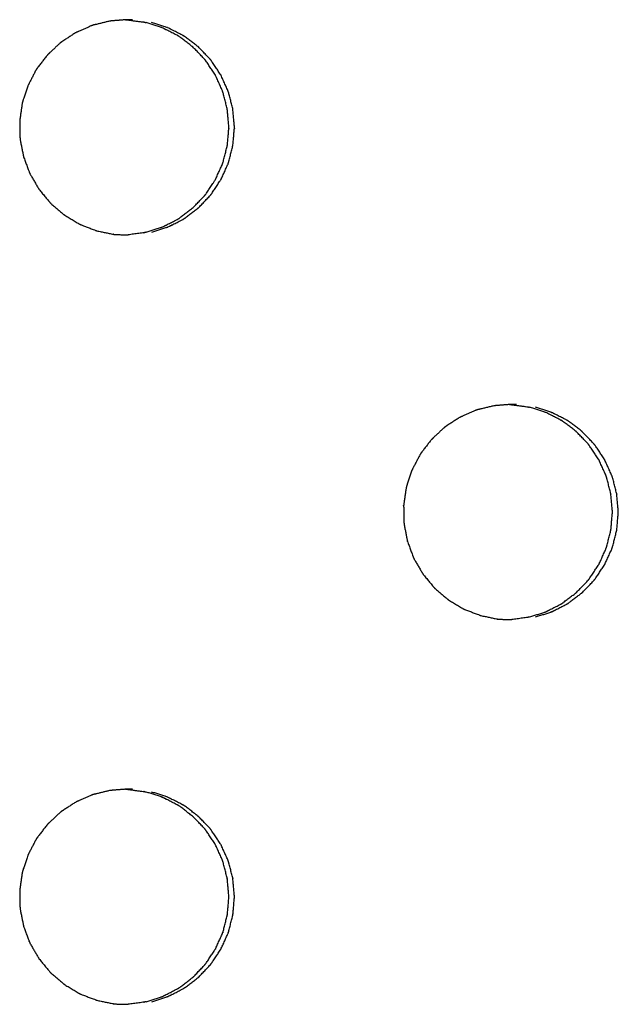
# Model space of a CAD drawing. Units: millimetres. Extents: x 234 to 3544, y -568 to 1747.
# Drawn here: x 1723 to 1743, y 254 to 286 of the extents above; entities that cross this region are included whole.
import ezdxf

# ---------------------------------------------------------------- set-up
doc = ezdxf.new("R2010")
doc.units = ezdxf.units.MM
doc.header["$MEASUREMENT"] = 0

msp = doc.modelspace()

# ---------------------------------------------------------------- linework, layer by layer
at = {"color": 0}
for points, knots in [([(1725.523, 285.799), (1725.488, 285.787), (1725.453, 285.775), (1725.247, 285.683), (1725.04, 285.591), (1724.993, 285.57), (1724.945, 285.549), (1724.74, 285.416), (1724.535, 285.283), (1724.511, 285.267), (1724.486, 285.251), (1724.457, 285.228), (1724.428, 285.205), (1724.26, 285.047), (1724.093, 284.889), (1724.058, 284.857), (1724.023, 284.824), (1723.871, 284.627), (1723.719, 284.43), (1723.704, 284.41), (1723.688, 284.39), (1723.668, 284.359), (1723.649, 284.328), (1723.541, 284.119), (1723.433, 283.911), (1723.413, 283.872), (1723.393, 283.833), (1723.313, 283.593), (1723.233, 283.353), (1723.227, 283.333), (1723.22, 283.312), (1723.211, 283.277), (1723.203, 283.241), (1723.169, 283.004), (1723.136, 282.768), (1723.13, 282.729), (1723.124, 282.689), (1723.129, 282.432), (1723.133, 282.175), (1723.133, 282.158), (1723.134, 282.14), (1723.137, 282.104), (1723.141, 282.067), (1723.188, 281.829), (1723.235, 281.591), (1723.242, 281.556), (1723.249, 281.521), (1723.339, 281.276), (1723.43, 281.031), (1723.434, 281.019), (1723.439, 281.006), (1723.455, 280.972), (1723.471, 280.939), (1723.595, 280.727), (1723.72, 280.515), (1723.737, 280.487), (1723.753, 280.459), (1723.921, 280.255), (1724.09, 280.051), (1724.096, 280.044), (1724.102, 280.037), (1724.128, 280.01), (1724.154, 279.984), (1724.345, 279.823), (1724.536, 279.661), (1724.557, 279.643), (1724.579, 279.625), (1724.808, 279.486), (1725.038, 279.348), (1725.043, 279.345), (1725.047, 279.342), (1725.08, 279.326), (1725.114, 279.31), (1725.351, 279.219), (1725.588, 279.129), (1725.61, 279.12), (1725.633, 279.112)], [0, 0, 0, 1, 1, 2, 2, 3, 3, 4, 4, 5, 5, 6, 6, 7, 7, 8, 8, 9, 9, 10, 10, 11, 11, 12, 12, 13, 13, 14, 14, 15, 15, 16, 16, 17, 17, 18, 18, 19, 19, 20, 20, 21, 21, 22, 22, 23, 23, 24, 24, 25, 25, 26, 26, 27, 27, 28, 28, 29, 29, 30, 30, 31, 31, 32, 32, 33, 33, 34, 34, 35, 35, 36, 36, 37, 37, 38, 38, 38]), ([(1726.564, 285.969), (1726.365, 285.953), (1726.166, 285.937), (1726.111, 285.932), (1726.055, 285.928), (1725.821, 285.871), (1725.588, 285.814), (1725.555, 285.807), (1725.523, 285.799), (1725.523, 285.799), (1725.523, 285.799)], [9.100826, 9.100826, 9.100826, 10, 10, 11, 11, 12, 12, 13, 13, 13.002747, 13.002747, 13.002747]), ([(1726.794, 285.967), (1726.776, 285.968), (1726.757, 285.968), (1726.683, 285.97), (1726.609, 285.972), (1726.587, 285.97), (1726.564, 285.969)], [7.003671, 7.003671, 7.003671, 8, 8, 9, 9, 9.100826, 9.100826, 9.100826]), ([(1726.564, 285.969), (1726.571, 285.969), (1726.577, 285.968), (1726.596, 285.968), (1726.614, 285.967), (1726.886, 285.931), (1727.158, 285.895), (1727.161, 285.894), (1727.164, 285.894), (1727.197, 285.886), (1727.23, 285.879)], [-1.085238, -1.085238, -1.085238, -1, -1, 0, 0, 1, 1, 2, 2, 2.99882, 2.99882, 2.99882]), ([(1727.232, 279.066), (1727.481, 279.147), (1727.73, 279.227), (1727.745, 279.232), (1727.76, 279.237), (1728.004, 279.361), (1728.248, 279.485), (1728.254, 279.489), (1728.259, 279.492), (1728.285, 279.508), (1728.311, 279.525), (1728.522, 279.686), (1728.734, 279.846), (1728.744, 279.854), (1728.753, 279.861), (1728.943, 280.06), (1729.132, 280.258), (1729.138, 280.266), (1729.145, 280.274), (1729.161, 280.295), (1729.178, 280.315), (1729.327, 280.541), (1729.475, 280.766), (1729.48, 280.773), (1729.484, 280.78), (1729.597, 281.03), (1729.711, 281.28), (1729.715, 281.293), (1729.72, 281.306), (1729.727, 281.328), (1729.735, 281.349), (1729.802, 281.615), (1729.869, 281.881), (1729.87, 281.885), (1729.871, 281.89), (1729.895, 282.163), (1729.919, 282.436), (1729.919, 282.454), (1729.919, 282.472), (1729.919, 282.491), (1729.919, 282.51), (1729.894, 282.787), (1729.869, 283.064), (1729.869, 283.064), (1729.869, 283.065), (1729.802, 283.331), (1729.734, 283.597), (1729.727, 283.617), (1729.72, 283.638), (1729.715, 283.652), (1729.71, 283.666), (1729.595, 283.92), (1729.48, 284.173), (1729.478, 284.176), (1729.476, 284.179), (1729.326, 284.405), (1729.177, 284.63), (1729.161, 284.651), (1729.145, 284.671), (1729.138, 284.679), (1729.131, 284.688), (1728.939, 284.889), (1728.746, 285.09), (1728.74, 285.094), (1728.734, 285.099), (1728.522, 285.26), (1728.31, 285.421), (1728.284, 285.437), (1728.259, 285.453), (1728.253, 285.456), (1728.247, 285.46), (1727.999, 285.586), (1727.751, 285.711), (1727.741, 285.715), (1727.73, 285.718), (1727.48, 285.799), (1727.23, 285.879)], [0, 0, 0, 1, 1, 2, 2, 3, 3, 4, 4, 5, 5, 6, 6, 7, 7, 8, 8, 9, 9, 10, 10, 11, 11, 12, 12, 13, 13, 14, 14, 15, 15, 16, 16, 17, 17, 18, 18, 19, 19, 20, 20, 21, 21, 22, 22, 23, 23, 24, 24, 25, 25, 26, 26, 27, 27, 28, 28, 29, 29, 30, 30, 31, 31, 32, 32, 33, 33, 34, 34, 35, 35, 36, 36, 37, 37, 38, 38, 38]), ([(1727.412, 279.066), (1727.661, 279.147), (1727.91, 279.227), (1727.925, 279.232), (1727.941, 279.237), (1728.185, 279.361), (1728.429, 279.485), (1728.434, 279.489), (1728.439, 279.492), (1728.465, 279.508), (1728.491, 279.525), (1728.703, 279.686), (1728.914, 279.846), (1728.924, 279.854), (1728.934, 279.861), (1729.123, 280.06), (1729.312, 280.258), (1729.318, 280.266), (1729.325, 280.274), (1729.341, 280.295), (1729.358, 280.315), (1729.507, 280.541), (1729.655, 280.766), (1729.66, 280.773), (1729.664, 280.78), (1729.778, 281.03), (1729.891, 281.28), (1729.895, 281.293), (1729.9, 281.306), (1729.908, 281.328), (1729.915, 281.349), (1729.982, 281.615), (1730.049, 281.881), (1730.05, 281.885), (1730.051, 281.89), (1730.075, 282.163), (1730.099, 282.436), (1730.099, 282.454), (1730.099, 282.472), (1730.099, 282.491), (1730.099, 282.51), (1730.074, 282.787), (1730.049, 283.064), (1730.049, 283.064), (1730.049, 283.065), (1729.982, 283.331), (1729.915, 283.597), (1729.907, 283.617), (1729.9, 283.638), (1729.895, 283.652), (1729.89, 283.666), (1729.775, 283.92), (1729.66, 284.173), (1729.658, 284.176), (1729.656, 284.179), (1729.506, 284.405), (1729.357, 284.63), (1729.341, 284.651), (1729.325, 284.671), (1729.318, 284.679), (1729.311, 284.688), (1729.119, 284.889), (1728.926, 285.09), (1728.92, 285.094), (1728.914, 285.099), (1728.702, 285.26), (1728.49, 285.421), (1728.464, 285.437), (1728.439, 285.453), (1728.433, 285.456), (1728.427, 285.46), (1728.179, 285.586), (1727.931, 285.711), (1727.921, 285.715), (1727.91, 285.718), (1727.66, 285.799), (1727.41, 285.879)], [0, 0, 0, 1, 1, 2, 2, 3, 3, 4, 4, 5, 5, 6, 6, 7, 7, 8, 8, 9, 9, 10, 10, 11, 11, 12, 12, 13, 13, 14, 14, 15, 15, 16, 16, 17, 17, 18, 18, 19, 19, 20, 20, 21, 21, 22, 22, 23, 23, 24, 24, 25, 25, 26, 26, 27, 27, 28, 28, 29, 29, 30, 30, 31, 31, 32, 32, 33, 33, 34, 34, 35, 35, 36, 36, 37, 37, 38, 38, 38]), ([(1725.633, 279.112), (1725.633, 279.112), (1725.633, 279.112), (1725.899, 279.056), (1726.166, 279.001), (1726.167, 279.001), (1726.169, 279), (1726.205, 278.996), (1726.242, 278.992), (1726.444, 278.986), (1726.647, 278.981)], [1.999793, 1.999793, 1.999793, 2, 2, 3, 3, 4, 4, 5, 5, 5.785459, 5.785459, 5.785459]), ([(1727.231, 279.066), (1727.198, 279.058), (1727.164, 279.051), (1727.162, 279.05), (1727.16, 279.05), (1726.903, 279.016), (1726.647, 278.981)], [11.005507, 11.005507, 11.005507, 12, 12, 13, 13, 13.946054, 13.946054, 13.946054]), ([(1738.527, 273.428), (1738.293, 273.371), (1738.059, 273.314), (1738.027, 273.307), (1737.995, 273.299), (1737.96, 273.287), (1737.925, 273.275), (1737.718, 273.183), (1737.512, 273.091), (1737.464, 273.07), (1737.417, 273.049), (1737.212, 272.916), (1737.007, 272.783), (1736.983, 272.767), (1736.958, 272.751), (1736.929, 272.728), (1736.9, 272.705), (1736.733, 272.547), (1736.565, 272.389), (1736.53, 272.357), (1736.495, 272.324), (1736.344, 272.127), (1736.192, 271.93), (1736.176, 271.91), (1736.161, 271.89), (1736.141, 271.859), (1736.121, 271.828), (1736.013, 271.619), (1735.905, 271.411), (1735.885, 271.372), (1735.865, 271.333), (1735.785, 271.093), (1735.706, 270.853), (1735.699, 270.833), (1735.692, 270.812), (1735.684, 270.777), (1735.675, 270.741), (1735.642, 270.504), (1735.608, 270.268), (1735.603, 270.229), (1735.597, 270.189), (1735.601, 269.932), (1735.605, 269.675), (1735.606, 269.658), (1735.606, 269.64), (1735.61, 269.604), (1735.614, 269.567), (1735.661, 269.329), (1735.708, 269.091), (1735.715, 269.056), (1735.722, 269.021), (1735.812, 268.776), (1735.902, 268.531), (1735.907, 268.519), (1735.911, 268.506), (1735.927, 268.472), (1735.943, 268.439), (1736.068, 268.227), (1736.193, 268.015), (1736.209, 267.987), (1736.225, 267.959), (1736.394, 267.755), (1736.562, 267.551), (1736.568, 267.544), (1736.574, 267.537), (1736.6, 267.51), (1736.626, 267.484), (1736.817, 267.323), (1737.008, 267.161), (1737.029, 267.143), (1737.051, 267.125), (1737.28, 266.986), (1737.509, 266.848), (1737.514, 266.845), (1737.519, 266.842), (1737.552, 266.826), (1737.585, 266.81), (1737.822, 266.719), (1738.06, 266.629), (1738.082, 266.62), (1738.105, 266.612)], [0, 0, 0, 1, 1, 2, 2, 3, 3, 4, 4, 5, 5, 6, 6, 7, 7, 8, 8, 9, 9, 10, 10, 11, 11, 12, 12, 13, 13, 14, 14, 15, 15, 16, 16, 17, 17, 18, 18, 19, 19, 20, 20, 21, 21, 22, 22, 23, 23, 24, 24, 25, 25, 26, 26, 27, 27, 28, 28, 29, 29, 30, 30, 31, 31, 32, 32, 33, 33, 34, 34, 35, 35, 36, 36, 37, 37, 38, 38, 39, 39, 40, 40, 40]), ([(1739.032, 273.468), (1738.835, 273.453), (1738.637, 273.437), (1738.582, 273.432), (1738.527, 273.428)], [9.108049, 9.108049, 9.108049, 10, 10, 11, 11, 11]), ([(1739.265, 273.467), (1739.247, 273.468), (1739.228, 273.468), (1739.154, 273.47), (1739.08, 273.472), (1739.056, 273.47), (1739.032, 273.468)], [7.003708, 7.003708, 7.003708, 8, 8, 9, 9, 9.108049, 9.108049, 9.108049]), ([(1739.032, 273.468), (1739.034, 273.468), (1739.036, 273.468), (1739.055, 273.468), (1739.073, 273.467), (1739.345, 273.431), (1739.617, 273.395), (1739.62, 273.394), (1739.623, 273.394), (1739.656, 273.386), (1739.689, 273.379)], [-1.025807, -1.025807, -1.025807, -1, -1, 0, 0, 1, 1, 2, 2, 2.996597, 2.996597, 2.996597]), ([(1739.691, 266.566), (1739.94, 266.647), (1740.188, 266.727), (1740.204, 266.732), (1740.219, 266.737), (1740.463, 266.861), (1740.707, 266.985), (1740.712, 266.989), (1740.718, 266.992), (1740.744, 267.008), (1740.77, 267.025), (1740.981, 267.186), (1741.192, 267.346), (1741.202, 267.354), (1741.212, 267.361), (1741.401, 267.56), (1741.59, 267.758), (1741.597, 267.766), (1741.603, 267.774), (1741.62, 267.795), (1741.636, 267.815), (1741.785, 268.041), (1741.933, 268.266), (1741.938, 268.273), (1741.943, 268.28), (1742.056, 268.53), (1742.169, 268.78), (1742.173, 268.793), (1742.178, 268.806), (1742.186, 268.828), (1742.193, 268.849), (1742.26, 269.115), (1742.327, 269.381), (1742.328, 269.385), (1742.329, 269.39), (1742.353, 269.663), (1742.377, 269.936), (1742.377, 269.954), (1742.377, 269.972), (1742.377, 269.991), (1742.377, 270.01), (1742.352, 270.287), (1742.327, 270.564), (1742.327, 270.564), (1742.327, 270.565), (1742.26, 270.831), (1742.193, 271.097), (1742.185, 271.117), (1742.178, 271.138), (1742.173, 271.152), (1742.168, 271.166), (1742.053, 271.42), (1741.938, 271.673), (1741.936, 271.676), (1741.934, 271.679), (1741.785, 271.905), (1741.635, 272.13), (1741.619, 272.151), (1741.603, 272.171), (1741.596, 272.179), (1741.589, 272.188), (1741.397, 272.389), (1741.205, 272.59), (1741.199, 272.594), (1741.193, 272.599), (1740.981, 272.76), (1740.768, 272.921), (1740.743, 272.937), (1740.718, 272.953), (1740.712, 272.956), (1740.706, 272.96), (1740.458, 273.086), (1740.21, 273.211), (1740.199, 273.215), (1740.189, 273.218), (1739.939, 273.299), (1739.689, 273.379)], [0, 0, 0, 1, 1, 2, 2, 3, 3, 4, 4, 5, 5, 6, 6, 7, 7, 8, 8, 9, 9, 10, 10, 11, 11, 12, 12, 13, 13, 14, 14, 15, 15, 16, 16, 17, 17, 18, 18, 19, 19, 20, 20, 21, 21, 22, 22, 23, 23, 24, 24, 25, 25, 26, 26, 27, 27, 28, 28, 29, 29, 30, 30, 31, 31, 32, 32, 33, 33, 34, 34, 35, 35, 36, 36, 37, 37, 38, 38, 38]), ([(1739.883, 266.566), (1740.132, 266.647), (1740.381, 266.727), (1740.396, 266.732), (1740.411, 266.737), (1740.655, 266.861), (1740.899, 266.985), (1740.904, 266.989), (1740.91, 266.992), (1740.936, 267.008), (1740.962, 267.025), (1741.173, 267.186), (1741.384, 267.346), (1741.394, 267.354), (1741.404, 267.361), (1741.593, 267.56), (1741.782, 267.758), (1741.789, 267.766), (1741.795, 267.774), (1741.812, 267.795), (1741.828, 267.815), (1741.977, 268.041), (1742.125, 268.266), (1742.13, 268.273), (1742.135, 268.28), (1742.248, 268.53), (1742.361, 268.78), (1742.365, 268.793), (1742.37, 268.806), (1742.378, 268.828), (1742.385, 268.849), (1742.452, 269.115), (1742.519, 269.381), (1742.52, 269.385), (1742.521, 269.39), (1742.545, 269.663), (1742.569, 269.936), (1742.569, 269.954), (1742.569, 269.972), (1742.569, 269.991), (1742.569, 270.01), (1742.544, 270.287), (1742.519, 270.564), (1742.519, 270.564), (1742.519, 270.565), (1742.452, 270.831), (1742.385, 271.097), (1742.377, 271.117), (1742.37, 271.138), (1742.365, 271.152), (1742.36, 271.166), (1742.245, 271.42), (1742.13, 271.673), (1742.128, 271.676), (1742.126, 271.679), (1741.977, 271.905), (1741.827, 272.13), (1741.811, 272.151), (1741.795, 272.171), (1741.788, 272.179), (1741.781, 272.188), (1741.589, 272.389), (1741.397, 272.59), (1741.391, 272.594), (1741.385, 272.599), (1741.173, 272.76), (1740.96, 272.921), (1740.935, 272.937), (1740.91, 272.953), (1740.904, 272.956), (1740.898, 272.96), (1740.65, 273.086), (1740.402, 273.211), (1740.391, 273.215), (1740.381, 273.218), (1740.131, 273.299), (1739.881, 273.379)], [0, 0, 0, 1, 1, 2, 2, 3, 3, 4, 4, 5, 5, 6, 6, 7, 7, 8, 8, 9, 9, 10, 10, 11, 11, 12, 12, 13, 13, 14, 14, 15, 15, 16, 16, 17, 17, 18, 18, 19, 19, 20, 20, 21, 21, 22, 22, 23, 23, 24, 24, 25, 25, 26, 26, 27, 27, 28, 28, 29, 29, 30, 30, 31, 31, 32, 32, 33, 33, 34, 34, 35, 35, 36, 36, 37, 37, 38, 38, 38]), ([(1738.104, 266.612), (1738.105, 266.612), (1738.105, 266.612), (1738.371, 266.556), (1738.637, 266.501), (1738.639, 266.501), (1738.64, 266.5), (1738.677, 266.496), (1738.713, 266.492), (1738.91, 266.487), (1739.107, 266.482)], [1.999095, 1.999095, 1.999095, 2, 2, 3, 3, 4, 4, 5, 5, 5.76528, 5.76528, 5.76528]), ([(1739.69, 266.566), (1739.657, 266.558), (1739.623, 266.551), (1739.621, 266.55), (1739.619, 266.55), (1739.363, 266.516), (1739.107, 266.482)], [11.007296, 11.007296, 11.007296, 12, 12, 13, 13, 13.94306, 13.94306, 13.94306]), ([(1725.523, 260.799), (1725.488, 260.787), (1725.453, 260.775), (1725.247, 260.683), (1725.04, 260.591), (1724.993, 260.57), (1724.945, 260.549), (1724.74, 260.416), (1724.535, 260.283), (1724.511, 260.267), (1724.486, 260.251), (1724.457, 260.228), (1724.428, 260.205), (1724.26, 260.047), (1724.093, 259.889), (1724.058, 259.857), (1724.023, 259.824), (1723.871, 259.627), (1723.719, 259.43), (1723.704, 259.41), (1723.688, 259.39), (1723.668, 259.359), (1723.649, 259.328), (1723.541, 259.119), (1723.433, 258.911), (1723.413, 258.872), (1723.393, 258.833), (1723.313, 258.593), (1723.233, 258.353), (1723.227, 258.333), (1723.22, 258.312), (1723.211, 258.277), (1723.203, 258.241), (1723.169, 258.004), (1723.136, 257.768), (1723.13, 257.729), (1723.124, 257.689), (1723.129, 257.432), (1723.133, 257.175), (1723.133, 257.158), (1723.134, 257.14), (1723.137, 257.104), (1723.141, 257.067), (1723.188, 256.829), (1723.235, 256.591), (1723.242, 256.556), (1723.249, 256.521), (1723.339, 256.276), (1723.43, 256.031), (1723.434, 256.019), (1723.439, 256.006), (1723.455, 255.972), (1723.471, 255.939), (1723.595, 255.727), (1723.72, 255.515), (1723.737, 255.487), (1723.753, 255.459), (1723.921, 255.255), (1724.09, 255.051), (1724.096, 255.044), (1724.102, 255.037), (1724.128, 255.01), (1724.154, 254.984), (1724.345, 254.823), (1724.536, 254.661), (1724.557, 254.643), (1724.579, 254.625), (1724.808, 254.486), (1725.038, 254.348), (1725.043, 254.345), (1725.047, 254.342), (1725.08, 254.326), (1725.114, 254.31), (1725.351, 254.219), (1725.588, 254.129), (1725.61, 254.12), (1725.633, 254.112)], [0, 0, 0, 1, 1, 2, 2, 3, 3, 4, 4, 5, 5, 6, 6, 7, 7, 8, 8, 9, 9, 10, 10, 11, 11, 12, 12, 13, 13, 14, 14, 15, 15, 16, 16, 17, 17, 18, 18, 19, 19, 20, 20, 21, 21, 22, 22, 23, 23, 24, 24, 25, 25, 26, 26, 27, 27, 28, 28, 29, 29, 30, 30, 31, 31, 32, 32, 33, 33, 34, 34, 35, 35, 36, 36, 37, 37, 38, 38, 38]), ([(1726.564, 260.969), (1726.365, 260.953), (1726.166, 260.937), (1726.111, 260.932), (1726.055, 260.928), (1725.821, 260.871), (1725.588, 260.814), (1725.556, 260.807), (1725.523, 260.799)], [9.101408, 9.101408, 9.101408, 10, 10, 11, 11, 12, 12, 12.994458, 12.994458, 12.994458]), ([(1726.794, 260.967), (1726.776, 260.968), (1726.757, 260.968), (1726.683, 260.97), (1726.609, 260.972), (1726.586, 260.97), (1726.564, 260.969)], [7.000755, 7.000755, 7.000755, 8, 8, 9, 9, 9.101408, 9.101408, 9.101408]), ([(1726.564, 260.969), (1726.57, 260.968), (1726.577, 260.968), (1726.596, 260.968), (1726.614, 260.967), (1726.886, 260.931), (1727.158, 260.895), (1727.161, 260.894), (1727.164, 260.894), (1727.197, 260.886), (1727.23, 260.879)], [-1.086975, -1.086975, -1.086975, -1, -1, 0, 0, 1, 1, 2, 2, 2.995821, 2.995821, 2.995821]), ([(1727.232, 254.066), (1727.481, 254.147), (1727.73, 254.227), (1727.745, 254.232), (1727.76, 254.237), (1728.004, 254.361), (1728.248, 254.485), (1728.254, 254.489), (1728.259, 254.492), (1728.285, 254.508), (1728.311, 254.525), (1728.522, 254.686), (1728.734, 254.846), (1728.744, 254.854), (1728.753, 254.861), (1728.943, 255.06), (1729.132, 255.258), (1729.138, 255.266), (1729.145, 255.274), (1729.161, 255.295), (1729.178, 255.315), (1729.327, 255.541), (1729.475, 255.766), (1729.48, 255.773), (1729.484, 255.78), (1729.597, 256.03), (1729.711, 256.28), (1729.715, 256.293), (1729.72, 256.306), (1729.727, 256.328), (1729.735, 256.349), (1729.802, 256.615), (1729.869, 256.881), (1729.87, 256.885), (1729.871, 256.89), (1729.895, 257.163), (1729.919, 257.436), (1729.919, 257.454), (1729.919, 257.472), (1729.919, 257.491), (1729.919, 257.51), (1729.894, 257.787), (1729.869, 258.064), (1729.869, 258.064), (1729.869, 258.065), (1729.802, 258.331), (1729.734, 258.597), (1729.727, 258.617), (1729.72, 258.638), (1729.715, 258.652), (1729.71, 258.666), (1729.595, 258.92), (1729.48, 259.173), (1729.478, 259.176), (1729.476, 259.179), (1729.326, 259.405), (1729.177, 259.63), (1729.161, 259.651), (1729.145, 259.671), (1729.138, 259.679), (1729.131, 259.688), (1728.939, 259.889), (1728.746, 260.09), (1728.74, 260.094), (1728.734, 260.099), (1728.522, 260.26), (1728.31, 260.421), (1728.284, 260.437), (1728.259, 260.453), (1728.253, 260.456), (1728.247, 260.46), (1727.999, 260.586), (1727.751, 260.711), (1727.741, 260.715), (1727.73, 260.718), (1727.48, 260.799), (1727.23, 260.879)], [0.00116, 0.00116, 0.00116, 1, 1, 2, 2, 3, 3, 4, 4, 5, 5, 6, 6, 7, 7, 8, 8, 9, 9, 10, 10, 11, 11, 12, 12, 13, 13, 14, 14, 15, 15, 16, 16, 17, 17, 18, 18, 19, 19, 20, 20, 21, 21, 22, 22, 23, 23, 24, 24, 25, 25, 26, 26, 27, 27, 28, 28, 29, 29, 30, 30, 31, 31, 32, 32, 33, 33, 34, 34, 35, 35, 36, 36, 37, 37, 38, 38, 38]), ([(1727.412, 254.066), (1727.661, 254.147), (1727.91, 254.227), (1727.925, 254.232), (1727.941, 254.237), (1728.185, 254.361), (1728.429, 254.485), (1728.434, 254.489), (1728.439, 254.492), (1728.465, 254.508), (1728.491, 254.525), (1728.703, 254.686), (1728.914, 254.846), (1728.924, 254.854), (1728.934, 254.861), (1729.123, 255.06), (1729.312, 255.258), (1729.318, 255.266), (1729.325, 255.274), (1729.341, 255.295), (1729.358, 255.315), (1729.507, 255.541), (1729.655, 255.766), (1729.66, 255.773), (1729.664, 255.78), (1729.778, 256.03), (1729.891, 256.28), (1729.895, 256.293), (1729.9, 256.306), (1729.908, 256.328), (1729.915, 256.349), (1729.982, 256.615), (1730.049, 256.881), (1730.05, 256.885), (1730.051, 256.89), (1730.075, 257.163), (1730.099, 257.436), (1730.099, 257.454), (1730.099, 257.472), (1730.099, 257.491), (1730.099, 257.51), (1730.074, 257.787), (1730.049, 258.064), (1730.049, 258.064), (1730.049, 258.065), (1729.982, 258.331), (1729.915, 258.597), (1729.907, 258.617), (1729.9, 258.638), (1729.895, 258.652), (1729.89, 258.666), (1729.775, 258.92), (1729.66, 259.173), (1729.658, 259.176), (1729.656, 259.179), (1729.506, 259.405), (1729.357, 259.63), (1729.341, 259.651), (1729.325, 259.671), (1729.318, 259.679), (1729.311, 259.688), (1729.119, 259.889), (1728.926, 260.09), (1728.92, 260.094), (1728.914, 260.099), (1728.702, 260.26), (1728.49, 260.421), (1728.464, 260.437), (1728.439, 260.453), (1728.433, 260.456), (1728.427, 260.46), (1728.179, 260.586), (1727.931, 260.711), (1727.921, 260.715), (1727.91, 260.718), (1727.66, 260.799), (1727.41, 260.879)], [0, 0, 0, 1, 1, 2, 2, 3, 3, 4, 4, 5, 5, 6, 6, 7, 7, 8, 8, 9, 9, 10, 10, 11, 11, 12, 12, 13, 13, 14, 14, 15, 15, 16, 16, 17, 17, 18, 18, 19, 19, 20, 20, 21, 21, 22, 22, 23, 23, 24, 24, 25, 25, 26, 26, 27, 27, 28, 28, 29, 29, 30, 30, 31, 31, 32, 32, 33, 33, 34, 34, 35, 35, 36, 36, 37, 37, 38, 38, 38]), ([(1725.633, 254.112), (1725.899, 254.056), (1726.166, 254.001), (1726.167, 254.001), (1726.169, 254), (1726.205, 253.996), (1726.242, 253.992), (1726.444, 253.986), (1726.646, 253.981)], [2.000171, 2.000171, 2.000171, 3, 3, 4, 4, 5, 5, 5.785063, 5.785063, 5.785063]), ([(1727.232, 254.066), (1727.232, 254.066), (1727.232, 254.066), (1727.198, 254.059), (1727.164, 254.051), (1727.162, 254.05), (1727.16, 254.05), (1726.903, 254.016), (1726.646, 253.981)], [10.997773, 10.997773, 10.997773, 11, 11, 12, 12, 13, 13, 13.946423, 13.946423, 13.946423])]:
    msp.add_open_spline(points, degree=2, knots=knots, dxfattribs=at)
msp.add_open_spline([(1738.526, 273.428), (1738.526, 273.428), (1738.526, 273.428)], degree=2, dxfattribs=at)

doc.saveas('drawing.dxf')
